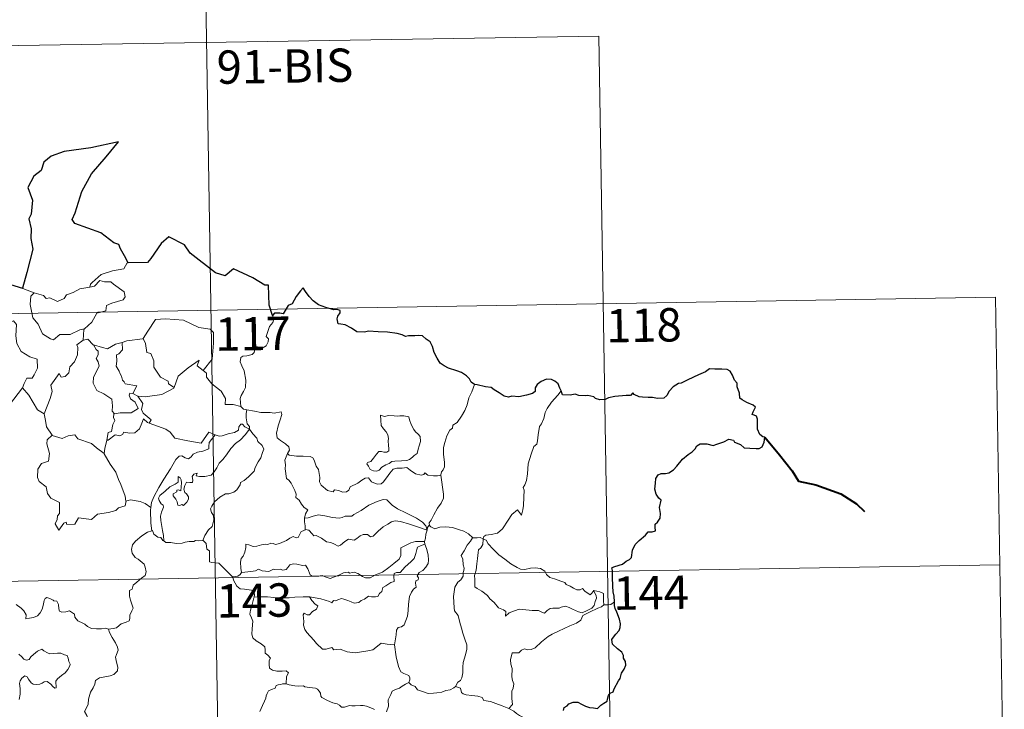
# Model space of a CAD drawing. Extents: x 609372 to 613880, y 773079 to 776122.
# Drawn here: x 609959 to 610180, y 775173 to 775328 of the extents above; entities that cross this region are included whole.
import ezdxf
from ezdxf.enums import TextEntityAlignment as Align

# ---------------------------------------------------------------- set-up
doc = ezdxf.new("R2010")
doc.units = 0
doc.header["$MEASUREMENT"] = 0
doc.layers.add('Nivel 63', color=7, linetype='Continuous')
doc.styles.add('Style-font002', font='font002.shx')

msp = doc.modelspace()

# ---------------------------------------------------------------- linework, layer by layer
at = {"layer": 'Nivel 63', "color": 7, "linetype": 'Continuous', "lineweight": 0}
for p, q in [((609999.881, 775383.46, -0.501), (610003.832, 775142.559, -0.501)), ((609736.061, 775318.893, -0.501), (610089.136, 775324.682, -0.501)), ((610089.136, 775324.682, -0.501), (610092.099, 775144.006, -0.501)), ((609648.776, 775257.222, -0.501), (610178.394, 775265.906, -0.501)), ((610178.394, 775265.906, -0.501), (610180.369, 775145.454, -0.501)), ((609649.763, 775196.996, -0.501), (610179.377, 775205.683, -0.501))]:
    msp.add_line(p, q, dxfattribs=at)
at = {"layer": 'Nivel 63', "color": 7, "linetype": 'Continuous', "lineweight": 30, "elevation": -0.501, "flags": 128}
for points in [[(609983.237, 775273.658), (609982.401, 775275.206), (609981.529, 775276.842), (609981.107, 775277.808), (609979.995, 775278.171), (609977.066, 775280.437), (609971.225, 775282.519), (609970.646, 775283.418), (609971.321, 775284.924), (609972.772, 775289.706), (609974.991, 775293.688), (609978.238, 775297.511), (609981.037, 775300.894), (609974.829, 775299.531), (609968.85, 775298.735), (609965.899, 775297.656), (609964.223, 775296.34), (609963.636, 775294.433), (609961.957, 775293.17), (609960.628, 775290.596), (609961.704, 775287.738), (609961.375, 775284.604), (609960.901, 775283.574), (609961.417, 775281.306), (609961.333, 775279.166), (609961.769, 775276.753), (609960.382, 775271.463), (609959.42, 775267.951), (609959.518, 775267.92)], [(610015.71, 775261.804), (610014.947, 775264.133), (610014.827, 775268.623), (610013.973, 775268.664), (610011.293, 775270.264), (610006.9, 775272.333), (610005.08, 775270.775), (610002.859, 775271.452), (609997.142, 775275.841), (609995.93, 775277.709), (609992.358, 775279.535), (609990.679, 775278.028), (609988.326, 775274.673), (609987.574, 775273.775), (609983.237, 775273.658)], [(609959.518, 775267.92), (609956.841, 775268.693)], [(610061.161, 775246.289), (610060.431, 775246.821), (610060.026, 775247.588), (610059.338, 775248.264), (610058.193, 775248.974), (610057.183, 775249.361), (610055.295, 775249.993), (610054.334, 775250.513), (610053.456, 775251.105), (610052.788, 775252.244), (610052.072, 775253.482), (610051.714, 775254.819), (610051.191, 775255.859), (610050.286, 775256.483), (610049.488, 775257.214), (610048.562, 775257.303), (610047.7, 775257.257), (610047.03, 775257.214), (610046.27, 775257.222), (610045.636, 775257.061), (610044.912, 775257.497), (610043.775, 775257.765), (610041.584, 775258.043), (610039.449, 775258.143), (610037.267, 775258.281), (610036.41, 775258.1), (610034.65, 775258.174), (610033.445, 775258.967), (610032.065, 775259.693), (610031.041, 775259.86), (610030.479, 775259.949), (610030.278, 775261.037), (610030.39, 775261.702), (610030.945, 775262.381), (610030.949, 775262.945), (610030.221, 775263.164), (610029.512, 775263.12), (610027.693, 775263.587), (610026.05, 775264.222), (610024.825, 775265.132), (610023.935, 775266.128), (610023.125, 775267.203), (610022.594, 775268.054), (610021.981, 775267.381), (610021.06, 775266.065), (610020.146, 775264.418), (610019.253, 775264.08), (610018.791, 775263.354), (610018.094, 775262.216), (610017.385, 775262.354), (610016.128, 775262.337), (610015.71, 775261.804)], [(610092.634, 775197.355), (610092.608, 775198.682), (610092.334, 775199.617), (610092.252, 775200.918), (610092.205, 775202.947), (610092.214, 775204.452), (610092.059, 775205.056), (610092.495, 775205.293), (610093.711, 775205.628), (610094.449, 775205.898), (610095.267, 775206.502), (610096.015, 775206.877), (610096.479, 775207.399), (610096.693, 775208.987), (610097.278, 775210.278), (610098.225, 775211.184), (610099.622, 775212.387), (610100.201, 775213.139), (610101.098, 775213.118), (610101.865, 775213.329), (610101.823, 775214.169), (610101.799, 775214.852), (610102.303, 775215.296), (610102.901, 775216.245), (610102.98, 775217.288), (610102.803, 775218.606), (610103.155, 775220.277), (610102.667, 775220.734), (610102.009, 775221.627), (610101.729, 775222.711), (610101.848, 775224.099), (610101.961, 775225.124), (610102.514, 775225.933), (610103.17, 775226.23), (610104.156, 775226.237), (610104.871, 775226.448), (610105.924, 775227.091), (610106.69, 775227.925), (610107.991, 775229.458), (610109.195, 775230.506), (610110.121, 775231.159), (610110.776, 775231.84), (610111.201, 775232.523), (610111.915, 775232.931), (610113.454, 775232.904), (610114.82, 775232.586), (610115.692, 775232.885), (610117.233, 775233.364), (610118.41, 775234.028), (610119.419, 775233.801), (610119.687, 775233.316), (610120.975, 775232.828), (610121.86, 775232.02), (610123.092, 775231.951), (610124.52, 775231.892), (610125.185, 775231.914), (610125.862, 775232.302), (610126.301, 775233.313), (610126.475, 775234.444), (610126.041, 775234.551), (610125.365, 775235.064), (610124.797, 775236.236), (610124.804, 775237.289), (610124.797, 775238.511), (610124.624, 775239.129), (610124.112, 775239.423), (610123.646, 775239.568), (610123.846, 775240.159), (610124.365, 775241.215), (610123.865, 775241.612), (610122.45, 775242.247), (610121.375, 775242.847), (610120.854, 775243.249), (610120.812, 775244.376), (610120.273, 775245.796), (610120.259, 775246.628), (610119.674, 775247.242), (610119.183, 775248.414), (610118.659, 775249.304), (610117.994, 775249.662), (610116.839, 775249.753), (610115.22, 775249.716), (610114.033, 775249.795), (610113.132, 775249.143), (610111.558, 775248.483), (610110.467, 775247.972), (610109.007, 775247.302), (610107.693, 775246.576), (610107.076, 775246.503), (610105.846, 775245.754), (610104.932, 775244.784), (610104.423, 775243.802), (610103.737, 775243.203), (610102.354, 775243.13), (610101.198, 775243.331), (610100.217, 775243.37), (610098.94, 775243.418), (610098.213, 775243.494), (610097.091, 775244.018)], [(610080.658, 775244.839), (610080.372, 775245.501), (610080.014, 775246.44), (610079.243, 775247.074), (610078.466, 775247.435), (610077.385, 775247.472), (610076.138, 775246.994), (610075.279, 775246.284), (610074.768, 775245.505), (610074.828, 775244.694), (610074.223, 775244.289), (610072.836, 775243.882), (610071.147, 775243.51), (610069.564, 775243.633), (610068.792, 775243.409), (610067.864, 775243.644), (610066.716, 775244.433), (610065.586, 775245.072), (610064.914, 775245.642), (610063.607, 775245.74), (610061.73, 775246.228), (610061.161, 775246.289)], [(610097.091, 775244.018), (610096.779, 775244.445), (610096.276, 775243.848), (610095.31, 775243.804), (610092.748, 775243.566), (610091.338, 775243.278), (610090.548, 775242.91), (610089.358, 775242.877), (610088.376, 775243.133), (610087.98, 775243.542), (610086.682, 775243.844), (610086.088, 775243.705), (610084.604, 775243.78), (610083.789, 775244.128), (610082.708, 775243.857), (610080.954, 775243.992), (610080.854, 775244.22), (610080.658, 775244.839)], [(610081.146, 775172.958), (610081.299, 775173.647), (610081.987, 775173.972), (610082.394, 775174.446), (610083.342, 775174.809), (610084.419, 775174.822), (610085.251, 775174.397), (610086.134, 775173.932), (610087.019, 775173.61), (610087.898, 775173.529), (610088.858, 775173.409), (610089.554, 775174.116), (610090.239, 775174.554), (610091.04, 775175.028), (610091.08, 775175.516), (610091.321, 775176.33), (610091.715, 775176.836), (610092.339, 775177.12), (610092.603, 775177.78), (610093.567, 775179.616), (610093.947, 775180.131), (610094.267, 775181.333), (610094.858, 775182.245), (610095.182, 775183.125), (610095.101, 775183.992), (610094.703, 775184.748), (610094.695, 775185.35), (610094.335, 775186.058), (610093.304, 775186.809), (610092.19, 775187.826), (610092.071, 775188.905), (610092.395, 775189.424), (610092.976, 775190.102), (610093.721, 775190.921), (610093.963, 775191.61), (610094.014, 775192.473), (610093.763, 775193.522), (610093.203, 775195.098), (610092.772, 775195.866), (610092.644, 775196.559), (610092.634, 775197.355)]]:
    msp.add_lwpolyline(points, dxfattribs=at)
at = {"layer": 'Nivel 63', "color": 7, "linetype": 'Continuous', "lineweight": 0, "elevation": -0.501, "flags": 128}
for points in [[(609983.237, 775273.658), (609983.027, 775273.65), (609982.248, 775272.304), (609979.733, 775271.886), (609977.126, 775271.075), (609975.12, 775269.227), (609974.729, 775268.876), (609974.612, 775268.166)], [(609956.841, 775268.693), (609956.617, 775266.608), (609955.879, 775265.195), (609953.955, 775264.246), (609952.636, 775264.026), (609952.966, 775261.826), (609954.908, 775260.629), (609955.322, 775260.956), (609956.388, 775260.14), (609957.447, 775260.628), (609958.076, 775259.778), (609957.945, 775257.279), (609958.152, 775255.498), (609959.146, 775253.732), (609961.114, 775252.488), (609962.729, 775251.971), (609962.791, 775249.967), (609962.089, 775248.498), (609961.584, 775247.747), (609960.389, 775247.696), (609959.795, 775246.536), (609959.445, 775245.512)], [(609974.612, 775268.166), (609975.661, 775268.396), (609976.829, 775269.662), (609977.896, 775269.368), (609979.305, 775269.37), (609979.936, 775268.835), (609982.289, 775267.149), (609982.555, 775266.054), (609982.084, 775265.338), (609979.561, 775264.618), (609978.339, 775264.08), (609978.181, 775262.862), (609976.154, 775262.365), (609975.082, 775260.34), (609973.432, 775258.845)], [(609959.518, 775267.92), (609962.069, 775266.954)], [(609962.069, 775266.954), (609961.329, 775266.195), (609961.18, 775264.303), (609961.778, 775261.304), (609962.981, 775259.903), (609963.923, 775257.711), (609965.765, 775256.56), (609966.429, 775256.337), (609967.814, 775257.513), (609970.204, 775257.566), (609972.367, 775258.574), (609973.432, 775258.845)], [(609962.069, 775266.954), (609962.077, 775266.952), (609964.146, 775266.295), (609964.769, 775265.619), (609965.574, 775265.793), (609967.334, 775264.976), (609968.849, 775265.643), (609969.34, 775266.436), (609970.865, 775267.008), (609972.332, 775267.789), (609974.612, 775268.166)], [(610015.71, 775261.804), (610016.005, 775260.968), (610015.787, 775260.239), (610015.036, 775259.34), (610014.618, 775258.244), (610014.291, 775257.064), (610014.808, 775256.597), (610014.724, 775255.868), (610014.292, 775254.985), (610013.401, 775254.465), (610012.798, 775254.719), (610011.89, 775254.851), (610011.694, 775254.209), (610011.562, 775253.48), (610011.1, 775253.046), (610009.936, 775252.749), (610009.01, 775252.67), (610008.559, 775252.335), (610008.434, 775251.372), (610008.785, 775250.468), (610009.317, 775249.376), (610009.686, 775247.281), (610009.595, 775245.596), (610009.173, 775244.694), (610008.661, 775243.786), (610008.453, 775243.146), (610008.562, 775241.319)], [(609986.477, 775256.59), (609986.624, 775256.608), (609987.61, 775258.276), (609989.356, 775260.917), (609991.607, 775261.1), (609995.703, 775260.76), (609999.157, 775259.135), (610001.657, 775258.768), (610002.442, 775257.973), (610002.451, 775255.589), (610002.145, 775252.014), (610000.089, 775249.447)], [(609973.432, 775258.845), (609973.228, 775258.662), (609973.076, 775256.293)], [(609973.076, 775256.293), (609971.693, 775255.227), (609971.869, 775254.582), (609971.822, 775252.937), (609971.167, 775251.406), (609970.06, 775250.273), (609969.883, 775248.919), (609969.049, 775248.114), (609968.149, 775247.938), (609967.696, 775248.739), (609965.83, 775246.163), (609966.096, 775244.746), (609965.667, 775243.123), (609964.342, 775239.696), (609964.348, 775239.674)], [(609973.076, 775256.293), (609974.132, 775256.493), (609975.335, 775255.249), (609975.389, 775255.233)], [(609975.389, 775255.233), (609976.048, 775254.135), (609976.491, 775253.761), (609976.47, 775252.944), (609975.988, 775252.108), (609976.488, 775251.375), (609976.686, 775250.431), (609975.412, 775247.978), (609975.328, 775246.564), (609976.158, 775244.978), (609977.721, 775244.158), (609979.551, 775242.987), (609979.673, 775241.457), (609979.604, 775240.277), (609980.111, 775239.686)], [(609975.389, 775255.233), (609977.454, 775254.6), (609978.534, 775254.321), (609980.393, 775255.337), (609981.849, 775255.762)], [(609981.849, 775255.762), (609981.913, 775254.081), (609981.154, 775253.182), (609980.594, 775252.945), (609980.681, 775251.508), (609980.516, 775250.387), (609981.226, 775249.325), (609981.425, 775248.656), (609981.752, 775248.133), (609981.932, 775247.256), (609982.313, 775246.915), (609982.515, 775246.474), (609985.184, 775246.014), (609984.258, 775244.299)], [(609981.849, 775255.762), (609982.905, 775256.086), (609986.477, 775256.59)], [(609986.624, 775256.608), (609987.086, 775255.507), (609987.428, 775253.47), (609988.342, 775253.232), (609989.021, 775251.591), (609988.995, 775250.178), (609990.473, 775247.944), (609992.236, 775247.072), (609992.328, 775246.464), (609993.586, 775245.652)], [(609993.586, 775245.652), (609994.037, 775246.866), (609994.451, 775248.188), (609996.703, 775250.027), (609999.162, 775251.779), (609998.768, 775250.478), (610000.089, 775249.447)], [(610000.089, 775249.447), (610000.827, 775248.876), (610000.858, 775247.907), (610002.075, 775246.457), (610004.134, 775244.769), (610005.108, 775243.153), (610005.056, 775241.763), (610006.855, 775241.772), (610008.562, 775241.319)], [(610061.161, 775246.289), (610060.524, 775244.625), (610059.904, 775243.313), (610059.495, 775241.724), (610059.008, 775240.433), (610058.252, 775239.181), (610057.262, 775237.766), (610056.24, 775237.131), (610056.18, 775236.451), (610055.611, 775236.032), (610054.906, 775234.737), (610054.446, 775233.241), (610054.153, 775232.152), (610054.196, 775230.614), (610054.389, 775228.723), (610054.437, 775227.797), (610054.073, 775227.119), (610053.709, 775226.605), (610053.567, 775225.987), (610053.582, 775225.889)], [(609956.497, 775241.703), (609959.445, 775245.512)], [(609959.445, 775245.512), (609960.903, 775243.877), (609962.796, 775240.557), (609964.348, 775239.674)], [(609984.258, 775244.299), (609983.568, 775244.358), (609983.46, 775243.883), (609983.77, 775243.096), (609984.77, 775242.334), (609985.487, 775240.884), (609983.866, 775239.906), (609981.455, 775239.927), (609980.111, 775239.686)], [(609984.258, 775244.299), (609985.379, 775243.644)], [(609985.379, 775243.644), (609987.011, 775243.539), (609990.761, 775244.016), (609993.518, 775245.461), (609993.586, 775245.652)], [(610080.658, 775244.839), (610079.88, 775243.912), (610078.515, 775242.317), (610077.533, 775240.875), (610077.024, 775240.005), (610076.768, 775238.633), (610076.261, 775237.473), (610075.774, 775236.841), (610075.463, 775234.954), (610075.342, 775233.6), (610075.171, 775232.89), (610074.533, 775232.356), (610073.889, 775230.616), (610073.238, 775228.411), (610073.09, 775226.191), (610072.879, 775224.659), (610072.445, 775223.695), (610072.084, 775223.113), (610072.35, 775222.492), (610072.223, 775220.922), (610072.21, 775219.037), (610072.017, 775218.074), (610071.717, 775216.893), (610070.814, 775218.099), (610069.555, 775217.034), (610068.702, 775215.739), (610067.446, 775213.845), (610066.354, 775212.858), (610064.878, 775212.574), (610063.735, 775212.404), (610063.285, 775212.107), (610063.114, 775211.474)], [(609987.974, 775237.574), (609988.409, 775238.34), (609986.566, 775239.808), (609986.196, 775240.653), (609986.487, 775242.048), (609985.379, 775243.644)], [(609964.348, 775239.674), (609964.629, 775238.226), (609964.864, 775236.767), (609966.097, 775234.859)], [(609980.111, 775239.686), (609979.988, 775239.659), (609979.913, 775238.868), (609980.206, 775238.165), (609979.74, 775237.283), (609979.501, 775235.712), (609978.733, 775235.504), (609978.41, 775233.76), (609978.53, 775233.894)], [(610008.562, 775241.319), (610009.182, 775240.726), (610009.921, 775240.58)], [(610009.921, 775240.58), (610009.772, 775239.803), (610009.77, 775238.812), (610009.968, 775237.425), (610010.541, 775236.876), (610010.496, 775236.22)], [(610009.921, 775240.58), (610009.929, 775240.576), (610011.644, 775240.323), (610013.071, 775240.009), (610014.042, 775239.96), (610015.144, 775239.989), (610016.05, 775239.861), (610017.679, 775240.172), (610017.775, 775239.535), (610017.447, 775238.356), (610016.965, 775236.972), (610016.593, 775235.329), (610016.727, 775234.274), (610017.526, 775233.71), (610018.59, 775232.948), (610019.346, 775232.289), (610019.487, 775231.525), (610019.048, 775230.76)], [(609978.41, 775233.76), (609978.755, 775233.769), (609980.288, 775234.959), (609981.333, 775234.717), (609981.936, 775235.032), (609982.264, 775235.554), (609983.581, 775235.319), (609984.684, 775235.436), (609985.807, 775236.343), (609986.287, 775237.604), (609986.697, 775238.561), (609987.585, 775237.719), (609987.974, 775237.574)], [(609987.974, 775237.574), (609991.684, 775236.245), (609992.677, 775235.584), (609993.701, 775234.232), (609996.679, 775233.621), (609999.643, 775233.093), (610001.402, 775235.563), (610002.831, 775234.935)], [(610010.496, 775236.22), (610009.497, 775236.79), (610008.967, 775237.365), (610008.6, 775237.391), (610008.147, 775236.758), (610008.061, 775235.998), (610007.146, 775235.457), (610005.749, 775235.207), (610004.366, 775234.746), (610003.709, 775234.689), (610002.831, 775234.935)], [(610039.984, 775239.364), (610040.102, 775238.278), (610040.167, 775237.035), (610040.671, 775236.335), (610041.263, 775235.673), (610041.683, 775234.957), (610041.791, 775234.135), (610041.736, 775233.621), (610041.777, 775232.53), (610041.907, 775231.918), (610041.897, 775231.367), (610041.463, 775231.052), (610040.78, 775231.034), (610040.202, 775231.224), (610039.629, 775231.229), (610039.109, 775230.603), (610038.458, 775229.702), (610037.829, 775228.985), (610037.107, 775228.756), (610036.955, 775228.441), (610037.331, 775227.896), (610037.683, 775227.17), (610038.438, 775226.862), (610039.084, 775226.773), (610039.681, 775226.992), (610040.33, 775227.68), (610041.236, 775228.192), (610041.956, 775228.511), (610042.569, 775228.97), (610043.253, 775229.025), (610044.701, 775229.129), (610045.913, 775229.214), (610046.558, 775229.41), (610047.183, 775229.955), (610047.57, 775230.306), (610048.222, 775230.782), (610048.462, 775231.757), (610048.686, 775232.467), (610048.968, 775233.48), (610048.953, 775234.582), (610048.445, 775235.111), (610047.882, 775235.619), (610047.47, 775236.163), (610046.879, 775237.273), (610046.546, 775238.37), (610046.341, 775239.05), (610045.24, 775239.244), (610044.351, 775239.268), (610043.72, 775239.174), (610043.044, 775239.216), (610041.824, 775239.313), (610040.879, 775239.119), (610039.984, 775239.364)], [(609991.223, 775211.096), (609991.18, 775212.277), (609990.984, 775213.446), (609990.57, 775215.697), (609990.468, 775216.685), (609990.723, 775217.569), (609991.161, 775218.658), (609991.102, 775219.149), (609990.663, 775219.407), (609990.215, 775220.163), (609990.069, 775220.736), (609990.325, 775221.313), (609991.583, 775222.322), (609992.564, 775223.263), (609993.765, 775223.834), (609994.473, 775224.327), (609994.469, 775225.612), (609994.938, 775225.258), (609995.179, 775224.868), (609995.189, 775224.143), (609995.048, 775222.392), (609994.448, 775222.615), (609994.136, 775222.493), (609994.136, 775222.157), (609993.354, 775221.726), (609993.325, 775221.245), (609993.923, 775220.517), (609994.239, 775219.858), (609994.393, 775219.132), (609994.862, 775219.053), (609995.285, 775219.326), (609995.686, 775219.1), (609996.39, 775219.839), (609996.824, 775220.498), (609996.761, 775221.044), (609996.318, 775221.668), (609995.974, 775221.976), (609995.784, 775222.709), (609995.965, 775223.575), (609996.361, 775224.322), (609997.089, 775224.245), (609997.707, 775224.271), (609997.805, 775224.787), (609997.656, 775225.571), (609997.964, 775226.093), (609998.782, 775226.32), (609998.552, 775225.773), (609999.305, 775225.612), (610000.486, 775225.581), (610001.867, 775225.88), (610002.569, 775226.622), (610003.181, 775227.507), (610003.727, 775228.58), (610004.487, 775229.413), (610005.375, 775230.435), (610006.337, 775231.869), (610007.377, 775232.987), (610008.473, 775233.827), (610009.524, 775234.992), (610010.496, 775236.22)], [(610010.496, 775236.22), (610011.288, 775235.203), (610012.193, 775234.182), (610012.428, 775233.456), (610013.384, 775232.551), (610013.745, 775231.727), (610013.425, 775230.956), (610013.076, 775229.807), (610012.449, 775228.885), (610011.768, 775227.652), (610011.537, 775226.781), (610010.302, 775225.51), (610009.335, 775224.682), (610008.502, 775224.216), (610008.389, 775223.73), (610007.666, 775222.616), (610007.035, 775222.046), (610005.846, 775221.701), (610005.127, 775221.723), (610003.835, 775220.958), (610002.612, 775219.897), (610002.051, 775218.944), (610001.771, 775218.306), (610001.971, 775217.483), (610002.411, 775216.823), (610002.477, 775215.86), (610002.154, 775214.371), (610001.333, 775213.603), (610000.496, 775212.33), (610000.06, 775211.161)], [(609966.097, 775234.859), (609965.016, 775233.86), (609964.915, 775232.918), (609965.488, 775230.749), (609965.267, 775229.027), (609963.755, 775228.538), (609962.917, 775227.262), (609962.82, 775225.348), (609963.164, 775224.464), (609964.754, 775223.263), (609965.073, 775221.74), (609965.798, 775220.723), (609967.804, 775219.713), (609967.79, 775217.238), (609967.302, 775216.737), (609967.281, 775215.936), (609966.765, 775214.929), (609967.61, 775213.542), (609968.743, 775215.062), (609969.25, 775215.281), (609969.398, 775214.787), (609971.252, 775214.858), (609972.024, 775216.26), (609974.937, 775215.921), (609976.316, 775217.111), (609978.821, 775217.508), (609980.444, 775217.926), (609981.009, 775218.559), (609982.56, 775218.981), (609982.778, 775220.144)], [(609966.097, 775234.859), (609966.12, 775234.81), (609968.379, 775234.151), (609969.75, 775234.769), (609971.187, 775234.985), (609971.905, 775234.071), (609974.978, 775233.04), (609976.102, 775232.018), (609977.849, 775230.783)], [(609977.849, 775230.783), (609977.956, 775231.858), (609978.41, 775233.76)], [(610002.831, 775234.935), (610001.953, 775233.897), (610001.476, 775233.219), (610001.37, 775232.308), (610001.382, 775231.782), (610000.044, 775231.28), (609998.797, 775231.033), (609997.842, 775230.626), (609997.36, 775230.03), (609996.766, 775229.599), (609996.011, 775229.814), (609995.292, 775230.206), (609994.705, 775230.136), (609993.938, 775229.386), (609992.718, 775227.335), (609991.253, 775224.978), (609990.12, 775223.144), (609989.025, 775221), (609988.45, 775219.774), (609988.289, 775218.603)], [(609982.696, 775220.023), (609982.557, 775221.156), (609981.596, 775223.813), (609981.075, 775224.944), (609980.417, 775226.6), (609979.178, 775228.331), (609977.845, 775230.703), (609977.849, 775230.783)], [(610019.048, 775230.76), (610018.739, 775229.984), (610018.465, 775229.252), (610018.609, 775228.249), (610018.575, 775227.325), (610018.812, 775225.131), (610019.362, 775224.739), (610019.884, 775224.059), (610020.349, 775223.159), (610020.728, 775222.406), (610020.997, 775221.587), (610020.973, 775220.876), (610021.669, 775220.293), (610022.249, 775219.361), (610022.804, 775218.58), (610023.683, 775218.054), (610023.122, 775217.164), (610022.897, 775216.186)], [(610053.582, 775225.889), (610052.813, 775225.747), (610051.959, 775225.733), (610050.668, 775225.879), (610050.012, 775226.385), (610049.775, 775226.022), (610049.147, 775225.876), (610047.878, 775226.201), (610046.654, 775227.043), (610045.925, 775227.648), (610044.906, 775227.434), (610043.651, 775227.471), (610042.844, 775227.259), (610042.109, 775226.354), (610041.357, 775225.302), (610040.599, 775224.282), (610040.142, 775223.905), (610039.254, 775223.84), (610038.008, 775224.41), (610037.318, 775225.282), (610036.544, 775225.247), (610035.807, 775224.802), (610034.914, 775224.057), (610033.154, 775223.229), (610032.9, 775222.517), (610032.368, 775222.176), (610031.44, 775222.028), (610030.61, 775222.431), (610029.618, 775222.579), (610029.347, 775222.152), (610028.073, 775222.443), (610026.652, 775223.648), (610026.277, 775224.362), (610026.363, 775225.339), (610026.078, 775227.138), (610025.542, 775227.947), (610025.072, 775229.282), (610024.764, 775229.77), (610024.189, 775230.11), (610022.623, 775230.154), (610021.071, 775230.195), (610019.486, 775230.422), (610019.048, 775230.76)], [(610053.582, 775225.889), (610054.161, 775221.592), (610054.184, 775220.707), (610053.659, 775219.621), (610052.821, 775218.487), (610052.029, 775216.962), (610051.382, 775215.729), (610050.924, 775215.173), (610051.055, 775214.554)], [(609988.289, 775218.603), (609987.064, 775219.489), (609985.909, 775219.94), (609983.722, 775220.345), (609982.696, 775220.023)], [(609982.778, 775220.144), (609982.696, 775220.023)], [(610050.472, 775213.535), (610050.238, 775214.466), (610049.435, 775215.319), (610048.091, 775216.218), (610045.68, 775217.38), (610043.792, 775218.31), (610042.604, 775219.169), (610041.903, 775219.87), (610041.46, 775220.377), (610040.6, 775220.393), (610039.257, 775220.001), (610037.387, 775219.114), (610035.639, 775217.977), (610034.013, 775217.031), (610033.533, 775216.633), (610032.052, 775216.668), (610031.344, 775216.345), (610030.695, 775216.181), (610029.216, 775216.348), (610027.455, 775216.711), (610026.053, 775216.976), (610024.859, 775216.679), (610023.69, 775216.313), (610022.897, 775216.186)], [(609988.289, 775218.603), (609988.211, 775218.033), (609988.318, 775215.11), (609988.58, 775213.389)], [(610022.897, 775216.186), (610022.876, 775215.366), (610023.057, 775214.456), (610023.017, 775213.623)], [(610023.017, 775213.623), (610023.1, 775213.664), (610023.898, 775213.525), (610024.632, 775212.709), (610025.02, 775212.272), (610025.5, 775212.329), (610026.708, 775211.704), (610027.824, 775210.895), (610028.854, 775210.747), (610029.64, 775210.359), (610030.464, 775209.948), (610031.031, 775210.137), (610031.98, 775210.947), (610032.823, 775211.484), (610034.055, 775211.26), (610034.657, 775211.617), (610035.444, 775212.223), (610036.112, 775212.52), (610037.084, 775212.563), (610037.751, 775212.042), (610038.357, 775212.183), (610039.499, 775213.304), (610040.57, 775214.262), (610041.632, 775214.882), (610042.47, 775215.426), (610043.289, 775215.646), (610044.502, 775215.471), (610046.547, 775214.837), (610048.119, 775214.336), (610050.472, 775213.535)], [(609978.828, 775191.222), (609979.838, 775191.363), (609980.622, 775191.553), (609981.209, 775192.046), (609981.664, 775192.444), (609982.754, 775192.793), (609983.482, 775193.129), (609983.593, 775193.632), (609983.564, 775194.374), (609984.042, 775195.372), (609984.317, 775195.969), (609983.747, 775197.788), (609983.488, 775198.69), (609983.521, 775199.962), (609984.122, 775200.269), (609984.363, 775201.154), (609985.18, 775201.819), (609986.245, 775202.708), (609987.051, 775203.278), (609987.282, 775204.167), (609987.044, 775205.159), (609986.803, 775205.868), (609985.496, 775206.96), (609984.818, 775207.369), (609984.155, 775208.366), (609983.985, 775209.192), (609984.199, 775210.181), (609984.883, 775211.067), (609986.317, 775212.222), (609987.587, 775213.095), (609988.58, 775213.389)], [(609988.58, 775213.389), (609988.672, 775213.416), (609989.029, 775212.588), (609989.896, 775211.911), (609990.575, 775211.9), (609991.028, 775211.214), (609991.223, 775211.096)], [(610008.742, 775203.99), (610008.546, 775204.968), (610008.526, 775206.282), (610008.683, 775207.106), (610009.085, 775207.696), (610009.439, 775208.56), (610009.718, 775209.629), (610009.724, 775210.329), (610010.384, 775210.187), (610011.361, 775209.838), (610012.204, 775209.92), (610013.204, 775210.179), (610014.093, 775210.362), (610014.656, 775210.294), (610015.292, 775210.6), (610015.822, 775210.498), (610016.373, 775210.289), (610017.268, 775210.515), (610018.818, 775211.184), (610019.627, 775211.719), (610020.371, 775212.124), (610021.005, 775211.799), (610021.496, 775211.857), (610021.877, 775212.613), (610022.122, 775213.211), (610022.619, 775213.392), (610023.017, 775213.623)], [(610050.472, 775213.535), (610050.474, 775213.523), (610050.198, 775212.627), (610050.143, 775211.686), (610049.874, 775210.94)], [(610051.055, 775214.554), (610050.98, 775214.636), (610050.614, 775214.104), (610050.472, 775213.535)], [(610060.743, 775211.792), (610059.79, 775212.663), (610058.745, 775213.26), (610057.763, 775213.62), (610056.166, 775214.088), (610054.705, 775214.264), (610053.362, 775214.16), (610052.253, 775213.836), (610051.343, 775214.246), (610051.055, 775214.554)], [(609991.223, 775211.096), (609991.711, 775210.775), (609992.798, 775210.729), (609994.025, 775210.495), (609995.401, 775210.616), (609996.049, 775210.806), (609996.934, 775210.931), (609997.961, 775210.969), (609998.405, 775211.189), (609999.144, 775211.083), (610000.06, 775211.161)], [(610000.06, 775211.161), (610000.085, 775211.16), (610000.803, 775210.548), (610000.95, 775209.212), (610001.487, 775208.844), (610001.537, 775206.406), (610002.017, 775206.228), (610002.813, 775206.2), (610003.648, 775206.053), (610004.554, 775205.207), (610005.86, 775203.814), (610006.703, 775203.039)], [(610049.874, 775210.94), (610048.843, 775210.995), (610047.913, 775210.947), (610046.857, 775210.638), (610045.627, 775210.095), (610044.595, 775209.55), (610044.559, 775208.842), (610044.573, 775207.801), (610044.206, 775207.003), (610043.02, 775206.05), (610041.853, 775205.087), (610040.422, 775204.1), (610038.845, 775203.465), (610037.667, 775202.802), (610036.63, 775202.782), (610035.925, 775203.126), (610034.902, 775203.751), (610034.075, 775204.038), (610033.624, 775203.962), (610033.083, 775203.861), (610032.696, 775204.068), (610031.689, 775203.878), (610030.616, 775203.388), (610029.647, 775203.03), (610028.655, 775202.66), (610027.539, 775203.043), (610026.896, 775203.301), (610025.956, 775203.187), (610024.632, 775203.133), (610024.154, 775203.5), (610023.631, 775204.806), (610023.132, 775205.672), (610022.454, 775205.541), (610021.17, 775205.84), (610020.312, 775205.92), (610019.624, 775205.72), (610019.151, 775205.115), (610018.777, 775204.631), (610018.049, 775204.519), (610017.437, 775204.715), (610016.058, 775204.67), (610015.889, 775204.721), (610014.856, 775204.245), (610013.35, 775204.327), (610012.575, 775204.738), (610011.855, 775204.389), (610010.798, 775204.226), (610009.497, 775204.041), (610008.742, 775203.99)], [(610049.874, 775210.94), (610049.87, 775210.911), (610049.977, 775210.384), (610049.991, 775210.345)], [(610060.743, 775211.792), (610060.727, 775211.792), (610060.289, 775211.07), (610059.519, 775210.115), (610058.82, 775208.894), (610058.179, 775207.814), (610058.54, 775206.957), (610058.592, 775205.704), (610058.863, 775204.986), (610058.735, 775204.421), (610058.565, 775203.974), (610058.577, 775203.149), (610058.107, 775202.318), (610057.4, 775201.828), (610056.761, 775200.705), (610056.411, 775198.586), (610056.566, 775196.018), (610056.652, 775195.341), (610057.446, 775194.297), (610057.825, 775192.722), (610058.215, 775191.495), (610058.493, 775190.303), (610058.973, 775188.951), (610059.395, 775187.707), (610059.429, 775186.717), (610059.109, 775185.437), (610058.597, 775183.741), (610058.505, 775182.658), (610058.521, 775181.377), (610058.315, 775180.268), (610057.992, 775179.702), (610057.369, 775179.311), (610056.91, 775178.313)], [(610063.114, 775211.474), (610063.118, 775211.557), (610062.464, 775211.866), (610061.789, 775211.805), (610060.743, 775211.792)], [(610088.008, 775199.967), (610088.18, 775199.524), (610088.556, 775198.805), (610088.631, 775198.235), (610088.271, 775197.483), (610088.054, 775196.556), (610087.555, 775195.955), (610086.486, 775195.428), (610085.368, 775194.937), (610084.525, 775195.171), (610083.204, 775195.759), (610082.468, 775196.115), (610081.656, 775196.392), (610080.672, 775196.191), (610080.183, 775195.937), (610078.762, 775195.952), (610078.153, 775195.908), (610077.528, 775195.462), (610076.881, 775194.831), (610076.27, 775195.052), (610075.559, 775195.402), (610074.1, 775195.412), (610072.062, 775195.654), (610071.228, 775195.728), (610070.157, 775195.38), (610068.966, 775194.891), (610068.153, 775194.153), (610068.202, 775195.222), (610067.645, 775195.571), (610066.573, 775196.067), (610065.558, 775197.231), (610064.569, 775198.061), (610064.045, 775198.821), (610062.794, 775199.763), (610061.732, 775200.41), (610061.216, 775200.764), (610061.242, 775202.378), (610061.144, 775203.3), (610061.525, 775204.535), (610061.658, 775205.915), (610061.819, 775207.107), (610061.96, 775208.492), (610062.033, 775209.081), (610062.542, 775209.571), (610062.991, 775210.253), (610063.114, 775211.474)], [(610063.114, 775211.474), (610063.782, 775211.258), (610064.232, 775210.402), (610065.345, 775209.232), (610066.642, 775207.983), (610067.984, 775207.009), (610069.359, 775205.954), (610070.721, 775205.084), (610071.481, 775204.719), (610072.453, 775204.634), (610073.736, 775204.936), (610074.776, 775205.028), (610075.98, 775204.853), (610076.942, 775204.281), (610077.384, 775203.567), (610078.134, 775202.891), (610079.149, 775202.534), (610080.554, 775202.071), (610081.467, 775201.727), (610081.802, 775201.264), (610082.715, 775200.933), (610083.438, 775200.495), (610084.208, 775200.052), (610084.923, 775200.064), (610085.456, 775200.412), (610085.945, 775199.808), (610087.194, 775198.969), (610087.536, 775199.369), (610088.008, 775199.967)], [(610024.057, 775198.519), (610026.542, 775198.036), (610028.496, 775197.465), (610029.022, 775197.17), (610029.397, 775197.661), (610029.853, 775197.636), (610030.366, 775197.864), (610031.223, 775198.109), (610031.781, 775198.017), (610032.647, 775197.714), (610033.376, 775197.366), (610034.051, 775197.112), (610035.105, 775197.259), (610035.68, 775197.673), (610036.432, 775198.016), (610037.314, 775198.644), (610038.005, 775198.512), (610038.867, 775198.499), (610039.376, 775198.604), (610039.78, 775199.258), (610040.299, 775199.708), (610040.515, 775200.65), (610041.207, 775200.959), (610042.338, 775201.752), (610043.105, 775201.963), (610043.001, 775203.147), (610043.045, 775203.758), (610043.618, 775203.994), (610044.447, 775203.962), (610045.53, 775205.249), (610046.851, 775206.403), (610047.599, 775207.135), (610047.969, 775208.277), (610048.145, 775209.155), (610048.361, 775209.655), (610048.994, 775209.954), (610049.991, 775210.345)], [(610049.991, 775210.345), (610050.37, 775209.414), (610050.701, 775207.989), (610050.837, 775206.774), (610050.708, 775206.005), (610050.234, 775205.205), (610049.504, 775204.435), (610048.706, 775204.005), (610048.266, 775203.255), (610048.519, 775202.792), (610048.511, 775202.317), (610047.987, 775202.108), (610047.88, 775201.582), (610047.989, 775200.696), (610047.418, 775200.237), (610046.964, 775199.586), (610046.561, 775198.607), (610046.324, 775196.844), (610046.209, 775195.454), (610046.039, 775194.167), (610045.7, 775193.189), (610045.299, 775192.192), (610044.697, 775191.767), (610043.954, 775191.613), (610043.573, 775190.982), (610043.542, 775189.943), (610043.166, 775187.709)], [(610008.742, 775203.99), (610008.453, 775203.503), (610007.869, 775203.143), (610006.703, 775203.039)], [(610006.703, 775203.039), (610006.755, 775202.988), (610006.952, 775202.237), (610007.672, 775200.916), (610008.393, 775200.335), (610009.422, 775200.217), (610011.506, 775199.945), (610011.617, 775198.932), (610011.555, 775198.45)], [(610090.286, 775196.711), (610090.187, 775197.631), (610090.215, 775198.372), (610090.206, 775199.243), (610089.326, 775199.663), (610088.008, 775199.967)], [(609958.054, 775196.781), (609959.124, 775195.975), (609959.743, 775195.342), (609960.282, 775194.439), (609960.224, 775193.563), (609961.028, 775193.71), (609961.89, 775193.827), (609962.841, 775194.225), (609963.385, 775194.909), (609963.839, 775195.724), (609964.075, 775196.583), (609964.305, 775197.68), (609964.532, 775198.11), (609964.938, 775198.341), (609965.571, 775198.128), (609966.332, 775197.754), (609966.496, 775197.591), (609967.173, 775197.565), (609967.553, 775196.765), (609967.65, 775195.791), (609967.771, 775195.283), (609968.32, 775195.059), (609969.227, 775195.154), (609969.994, 775195.366), (609971.123, 775194.65), (609971.235, 775193.964), (609971.883, 775193.13), (609973.019, 775192.622), (609973.499, 775192.365), (609974.099, 775191.815), (609974.964, 775191.37), (609976.06, 775191.283), (609977.241, 775191.324), (609978.014, 775191.498), (609978.828, 775191.222)], [(610011.555, 775198.45), (610011.531, 775198.259), (610011.151, 775196.811), (610010.758, 775195.54), (610010.576, 775194.638), (610010.961, 775193.786), (610011.241, 775193.059), (610011.125, 775191.296), (610011.051, 775190.108), (610011.309, 775189.316), (610012.025, 775188.604), (610013.154, 775187.93), (610013.944, 775187.296), (610014.049, 775186.618), (610014.073, 775185.841), (610014.659, 775185.394), (610015.22, 775184.712), (610014.95, 775184.197), (610014.97, 775183.319), (610015.051, 775182.459), (610015.713, 775181.978), (610016.708, 775181.81), (610017.846, 775181.795), (610018.765, 775181.861), (610019.268, 775181.445), (610018.879, 775180.618), (610018.758, 775178.926)], [(610024.057, 775198.519), (610022.594, 775198.537), (610020.738, 775198.471), (610019.428, 775198.289), (610018.027, 775198.254), (610015.991, 775198.341), (610014.547, 775198.537), (610012.855, 775198.534), (610011.555, 775198.45)], [(610043.166, 775187.709), (610041.52, 775187.838), (610040.131, 775188.124), (610039.352, 775187.398), (610038.272, 775186.601), (610037.177, 775186.368), (610034.274, 775185.943), (610032.505, 775186.121), (610030.931, 775186.709), (610030.168, 775186.667), (610029.521, 775186.587), (610029.067, 775187.135), (610027.804, 775186.715), (610026.945, 775186.702), (610025.576, 775188.031), (610025.015, 775188.797), (610023.443, 775190.457), (610022.976, 775191.183), (610022.682, 775192.148), (610022.768, 775192.929), (610022.567, 775194.471), (610022.842, 775194.86), (610023.519, 775194.48), (610024.027, 775194.449), (610024.703, 775195.248), (610025.584, 775195.705), (610025.88, 775196.506), (610025.284, 775196.865), (610024.549, 775197.69), (610024.057, 775198.519)], [(610068.88, 775173.387), (610069.717, 775174.308), (610069.561, 775175.628), (610069.54, 775177.281), (610069.877, 775177.941), (610069.998, 775178.914), (610069.721, 775179.72), (610069.546, 775180.544), (610069.649, 775182.372), (610069.303, 775183.346), (610069.272, 775184.342), (610069.648, 775185.89), (610071.093, 775185.942), (610071.751, 775186.49), (610072.38, 775186.803), (610073.123, 775186.598), (610073.884, 775186.639), (610074.797, 775187.053), (610076.197, 775188.388), (610077.747, 775189.583), (610078.662, 775190.094), (610080.064, 775190.774), (610082.577, 775191.981), (610084.088, 775192.605), (610085.081, 775193.245), (610085.542, 775194.297), (610087.015, 775195.08), (610088.926, 775195.973), (610089.74, 775196.248), (610090.286, 775196.711)], [(610090.286, 775196.711), (610090.305, 775196.738), (610091.09, 775196.68), (610091.793, 775196.753), (610092.634, 775197.355)], [(609978.828, 775191.222), (609979.002, 775190.519), (609979.594, 775189.352), (609980.361, 775188.186), (609980.845, 775187.181), (609980.937, 775186.526), (609980.617, 775185.507), (609980.379, 775184.936), (609980.626, 775183.83), (609980.909, 775182.656), (609980.858, 775181.848)], [(609963.819, 775186.76), (609962.801, 775186.264), (609961.941, 775185.544), (609961.3, 775184.98), (609960.951, 775184.403), (609960.376, 775184.26), (609959.776, 775184.48), (609959.291, 775185.02), (609958.605, 775185.589)], [(609958.718, 775175.398), (609958.882, 775176.64), (609958.885, 775177.907), (609958.796, 775179.017), (609958.92, 775179.594), (609959.306, 775180.202), (609960, 775180.725), (609960.458, 775180.504), (609960.79, 775179.989), (609961.388, 775179.141), (609961.821, 775178.842), (609962.547, 775178.766), (609963.339, 775178.883), (609963.866, 775179.071), (609964.317, 775179.397), (609964.99, 775179.458), (609965.796, 775178.849), (609966.276, 775178.359), (609966.694, 775177.969), (609967.023, 775178.004), (609966.921, 775179.572), (609967.311, 775180.073), (609968.19, 775180.792), (609969.054, 775181.38), (609969.65, 775182.17), (609970.118, 775182.965), (609970.188, 775183.364), (609969.876, 775183.951), (609969.706, 775184.695), (609969.527, 775185.278), (609968.894, 775185.47), (609968.067, 775185.803), (609967.29, 775185.83), (609966.466, 775185.747), (609965.624, 775185.723), (609965.035, 775185.906), (609964.28, 775186.395), (609963.819, 775186.76)], [(610046.389, 775179.221), (610046.578, 775179.87), (610046.638, 775180.32), (610046.355, 775180.793), (610045.28, 775181.259), (610044.564, 775181.66), (610044.018, 775182.817), (610043.49, 775185.001), (610043.166, 775187.709)], [(609980.858, 775181.848), (609979.975, 775181.053), (609979.139, 775180.742), (609978.003, 775180.508), (609976.768, 775180.268), (609975.841, 775179.693), (609975.75, 775178.885), (609975.34, 775178.012), (609974.724, 775177.045), (609974.315, 775175.504), (609974.229, 775174.332), (609973.832, 775173.515), (609973.369, 775172.688), (609973.891, 775171.829), (609974.231, 775170.845), (609974.489, 775170.19), (609973.751, 775169.361), (609973.946, 775168.788), (609973.956, 775168.271), (609973.731, 775167.608), (609974.601, 775166.553), (609976.309, 775164.513)], [(610018.758, 775178.926), (610018.631, 775178.961), (610017.951, 775178.938), (610017.555, 775178.819), (610016.996, 775178.744), (610016.537, 775178.526), (610016.271, 775177.944), (610015.437, 775177.634), (610014.828, 775177.349), (610014.489, 775176.748), (610014.278, 775176.212), (610014.201, 775175.69), (610013.893, 775175.01), (610013.481, 775174.062), (610012.88, 775172.742)], [(610038.662, 775173.183), (610037.791, 775173.516), (610036.868, 775173.935), (610036.136, 775174.084), (610035.485, 775174.083), (610034.329, 775173.973), (610033.575, 775173.956), (610033.012, 775174.029), (610031.927, 775173.715), (610031.252, 775173.668), (610030.763, 775174.129), (610030.238, 775174.457), (610029.295, 775174.665), (610028.09, 775175.206), (610026.815, 775175.863), (610026.567, 775176.13), (610026.488, 775176.848), (610026.19, 775177.313), (610025.836, 775177.72), (610025.368, 775177.961), (610024.049, 775178.148), (610022.988, 775178.255), (610022.645, 775178.465), (610021.636, 775178.396), (610020.704, 775178.515), (610019.425, 775178.706), (610018.758, 775178.926)], [(610046.389, 775179.221), (610045.612, 775178.869), (610044.858, 775178.396), (610044.313, 775177.99), (610043.377, 775177.669), (610042.659, 775177.258), (610042.309, 775176.516), (610041.75, 775175.361), (610041.767, 775173.884), (610041.327, 775172.658)], [(610056.91, 775178.313), (610056.499, 775178.008), (610055.704, 775177.561), (610054.699, 775177.423), (610053.793, 775177.04), (610052.691, 775176.892), (610051.94, 775176.846), (610050.75, 775176.731), (610049.19, 775177.305), (610048.331, 775177.621), (610047.777, 775178.305), (610046.912, 775178.725), (610046.389, 775179.221)], [(610068.88, 775173.387), (610067.344, 775173.997), (610065.935, 775174.496), (610064.749, 775174.936), (610063.273, 775175.197), (610062.901, 775175.867), (610061.905, 775176.144), (610060.587, 775176.314), (610059.266, 775176.457), (610058.614, 775176.695), (610058.233, 775176.987), (610058.011, 775177.942), (610056.91, 775178.313)], [(610075.914, 775167.478), (610075.533, 775167.678), (610075.381, 775168.386), (610074.998, 775168.991), (610074.698, 775169.566), (610074.44, 775170.188), (610073.393, 775170.715), (610072.446, 775171.192), (610071.312, 775171.786), (610070.602, 775172.255), (610070.035, 775172.768), (610068.904, 775173.375), (610068.88, 775173.387)]]:
    msp.add_lwpolyline(points, dxfattribs=at)
at = {"layer": 'Nivel 63', "color": 7, "linetype": 'Continuous', "lineweight": 40, "elevation": -0.501, "flags": 128}
msp.add_lwpolyline([(610126.475, 775234.444), (610129.758, 775230.474), (610132.668, 775226.85), (610134.076, 775224.564), (610137.987, 775223.693), (610143.596, 775221.702), (610147.11, 775219.45), (610148.929, 775217.697)], dxfattribs=at)

# ---------------------------------------------------------------- texts
at = {"layer": 'Nivel 63', "color": 7, "linetype": 'Continuous', "lineweight": 13, "style": 'Style-font002'}
for s, p in [('91-BIS', (610018.495, 775317.926, -0.501)), ('118', (610099.257, 775259.63, -0.501)), ('117', (610011.314, 775257.738, -0.501)), ('144', (610100.888, 775199.451, -0.501)), ('143', (610011.621, 775197.705, -0.501))]:
    msp.add_text(s, height=7.4999, rotation=0.93949, dxfattribs=at).set_placement(p, align=Align.MIDDLE_CENTER)

doc.saveas('drawing.dxf')
